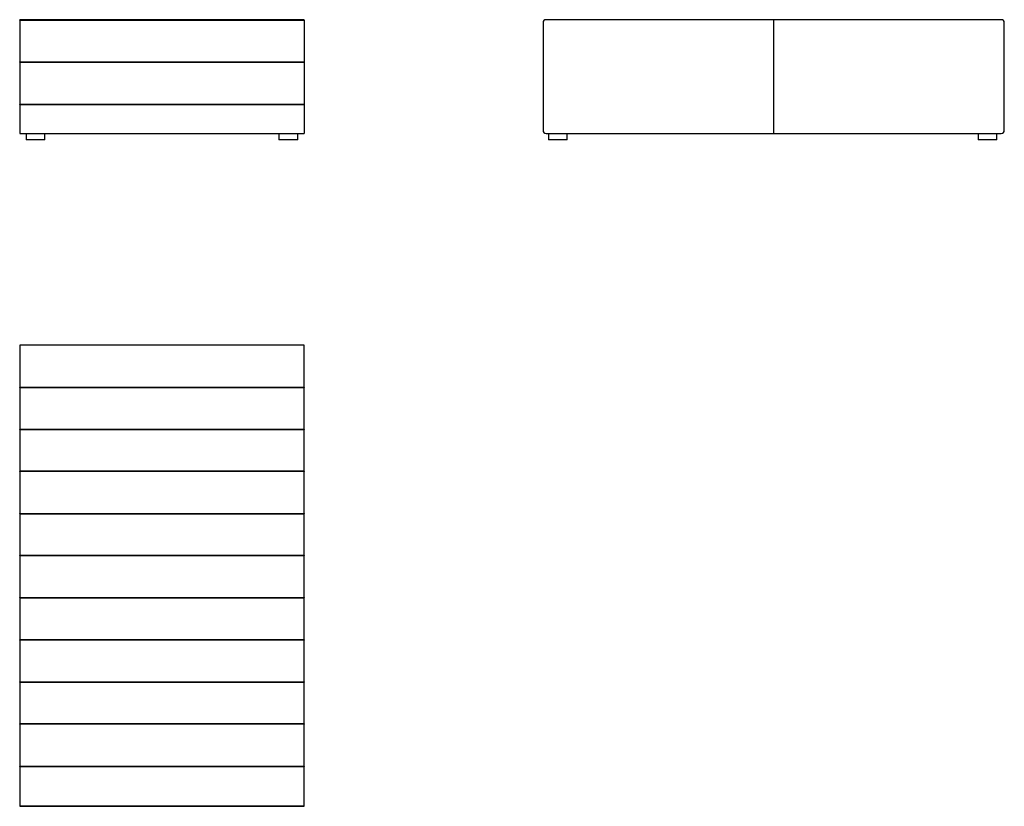
# Model space of a CAD drawing. Units: millimetres. Extents: x 915 to 4031, y 846 to 3336.
import ezdxf

# ---------------------------------------------------------------- set-up
doc = ezdxf.new("R2010")
doc.units = ezdxf.units.MM

msp = doc.modelspace()

# ---------------------------------------------------------------- linework, layer by layer
for p, q in [((1814.8, 3336.4), (914.8, 3336.4)), ((914.8, 3335.4), (914.8, 3336.4)), ((914.8, 3335.4), (1814.8, 3335.4)), ((914.8, 3335.4), (914.8, 3203.1)), ((1814.8, 3335.4), (1814.8, 3336.4)), ((1814.8, 3335.4), (1814.8, 3203.1)), ((3301.2, 3336.4), (3301.2, 2976.4)), ((914.8, 3203.1), (1814.8, 3203.1)), ((914.8, 3202.1), (914.8, 3203.1)), ((914.8, 3202.1), (914.8, 3068.8)), ((914.8, 3202.1), (1814.8, 3202.1)), ((1814.8, 3202.1), (1814.8, 3203.1)), ((1814.8, 3202.1), (1814.8, 3068.8)), ((914.8, 3068.8), (1814.8, 3068.8)), ((914.8, 3067.8), (914.8, 3068.8)), ((914.8, 3067.8), (914.8, 2976.4)), ((914.8, 3067.8), (1814.8, 3067.8)), ((1814.8, 3067.8), (1814.8, 3068.8)), ((1814.8, 3067.8), (1814.8, 2976.4)), ((914.8, 2976.4), (1814.8, 2976.4)), ((934.8, 2976.4), (934.8, 2956.4)), ((994.8, 2956.4), (994.8, 2976.4)), ((1734.8, 2976.4), (1734.8, 2956.4)), ((1794.8, 2956.4), (1794.8, 2976.4)), ((2588.1, 2976.4), (2588.1, 2956.4)), ((2648.1, 2956.4), (2648.1, 2976.4)), ((3948.1, 2976.4), (3948.1, 2956.4)), ((4008.1, 2956.4), (4008.1, 2976.4)), ((994.8, 2956.4), (934.8, 2956.4)), ((1794.8, 2956.4), (1734.8, 2956.4)), ((2648.1, 2956.4), (2588.1, 2956.4)), ((4008.1, 2956.4), (3948.1, 2956.4)), ((1814.8, 2306.4), (914.8, 2306.4)), ((914.8, 2305.9), (914.8, 2306.4)), ((1814.8, 2306.4), (1814.8, 2305.9)), ((914.8, 2305.9), (914.8, 2173.6)), ((1814.8, 2305.9), (914.8, 2305.9)), ((1814.8, 2173.6), (1814.8, 2305.9)), ((914.8, 2173.6), (1814.8, 2173.6)), ((914.8, 2172.6), (914.8, 2173.6)), ((914.8, 2172.6), (1814.8, 2172.6)), ((914.8, 2172.6), (914.8, 2040.3)), ((1814.8, 2173.6), (1814.8, 2172.6)), ((1814.8, 2040.3), (1814.8, 2172.6)), ((914.8, 2040.3), (1814.8, 2040.3)), ((914.8, 2039.3), (914.8, 2040.3)), ((914.8, 2039.3), (1814.8, 2039.3)), ((914.8, 2039.3), (914.8, 1907)), ((1814.8, 2040.3), (1814.8, 2039.3)), ((1814.8, 1907), (1814.8, 2039.3)), ((1814.8, 1907), (914.8, 1907)), ((914.8, 1906), (914.8, 1907)), ((1814.8, 1906), (914.8, 1906)), ((914.8, 1906), (914.8, 1773.7)), ((1814.8, 1907), (1814.8, 1906)), ((1814.8, 1773.7), (1814.8, 1906)), ((914.8, 1773.7), (1814.8, 1773.7)), ((914.8, 1772.7), (914.8, 1773.7)), ((914.8, 1772.7), (1814.8, 1772.7)), ((914.8, 1772.7), (914.8, 1640.4)), ((1814.8, 1773.7), (1814.8, 1772.7)), ((1814.8, 1640.4), (1814.8, 1772.7)), ((1814.8, 1640.4), (914.8, 1640.4)), ((914.8, 1639.4), (914.8, 1640.4)), ((1814.8, 1639.4), (914.8, 1639.4)), ((914.8, 1639.4), (914.8, 1507.1)), ((1814.8, 1640.4), (1814.8, 1639.4)), ((1814.8, 1507.1), (1814.8, 1639.4)), ((914.8, 1507.1), (1814.8, 1507.1)), ((914.8, 1506.1), (914.8, 1507.1)), ((914.8, 1506.1), (1814.8, 1506.1)), ((914.8, 1506.1), (914.8, 1373.8)), ((1814.8, 1507.1), (1814.8, 1506.1)), ((1814.8, 1373.8), (1814.8, 1506.1)), ((1814.8, 1373.8), (914.8, 1373.8)), ((914.8, 1372.8), (914.8, 1373.8)), ((1814.8, 1372.8), (914.8, 1372.8)), ((914.8, 1372.8), (914.8, 1240.5)), ((1814.8, 1373.8), (1814.8, 1372.8)), ((1814.8, 1240.5), (1814.8, 1372.8)), ((914.8, 1240.5), (1814.8, 1240.5)), ((914.8, 1239.5), (914.8, 1240.5)), ((914.8, 1239.5), (1814.8, 1239.5)), ((914.8, 1239.5), (914.8, 1107.2)), ((1814.8, 1240.5), (1814.8, 1239.5)), ((1814.8, 1107.2), (1814.8, 1239.5)), ((1814.8, 1107.2), (914.8, 1107.2)), ((914.8, 1106.2), (914.8, 1107.2)), ((1814.8, 1106.2), (914.8, 1106.2)), ((914.8, 1106.2), (914.8, 973.9)), ((1814.8, 1107.2), (1814.8, 1106.2)), ((1814.8, 973.9), (1814.8, 1106.2)), ((914.8, 973.9), (1814.8, 973.9)), ((914.8, 972.9), (914.8, 973.9)), ((914.8, 972.9), (1814.8, 972.9)), ((914.8, 972.9), (914.8, 846.9)), ((1814.8, 973.9), (1814.8, 972.9)), ((1814.8, 846.9), (1814.8, 972.9)), ((1814.8, 846.9), (914.8, 846.9)), ((914.8, 846.4), (914.8, 846.9)), ((914.8, 846.4), (1814.8, 846.4)), ((1814.8, 846.9), (1814.8, 846.4))]:
    msp.add_line(p, q)
msp.add_lwpolyline([(4031.2, 3326.4, 0.414214), (4021.2, 3336.4), (2581.2, 3336.4, 0.414214), (2571.2, 3326.4), (2571.2, 2986.4, 0.414214), (2581.2, 2976.4), (4021.2, 2976.4, 0.414214), (4031.2, 2986.4)], format="xyb", close=True)

doc.saveas('drawing.dxf')
